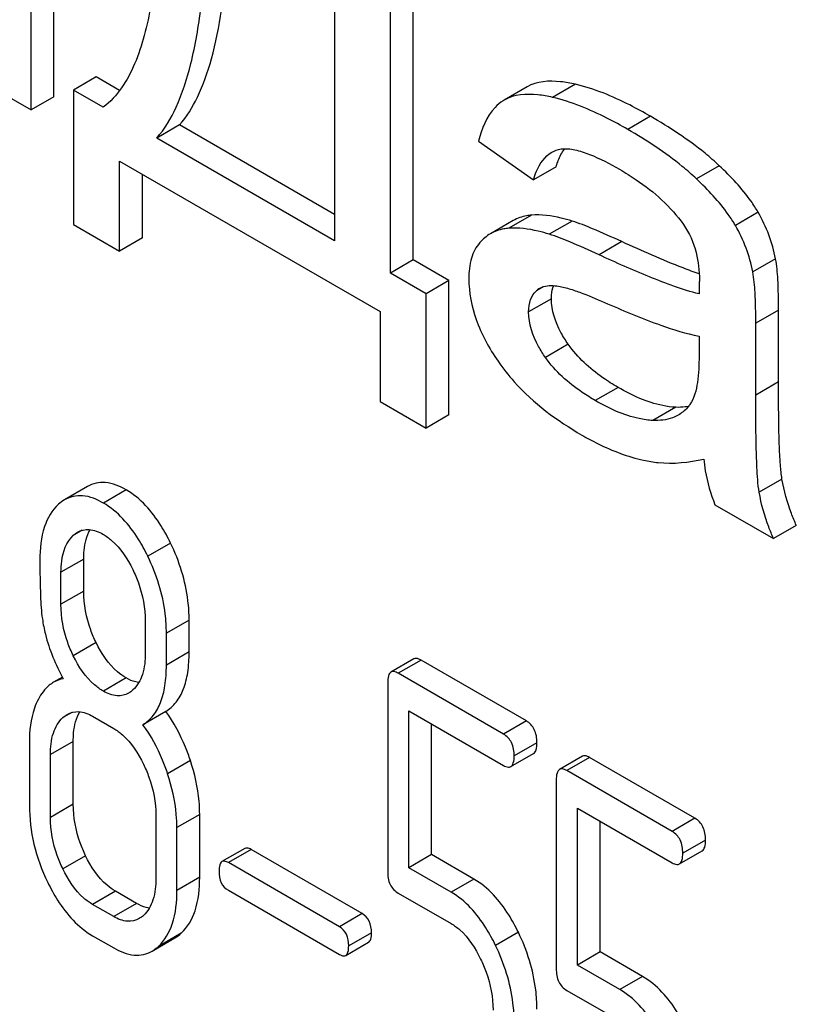
# Model space of a CAD drawing. Units: millimetres. Extents: x 0 to 6269, y -4 to 4433.
# Drawn here: x 5004 to 5012, y 2703 to 2712 of the extents above; entities that cross this region are included whole.
import ezdxf

# ---------------------------------------------------------------- set-up
doc = ezdxf.new("R2010")
doc.units = ezdxf.units.MM
doc.header["$LTSCALE"] = 344.776119
doc.layers.get('0').update_dxf_attribs({"linetype": 'CONTINUOUS'})

msp = doc.modelspace()

# ---------------------------------------------------------------- linework, layer by layer
at = {"color": 7, "linetype": 'Continuous'}
for p, q in [((5004.7782, 2711.2329), (5004.7782, 2714.1904)), ((5004.566, 2711.1105), (5004.566, 2714.0679)), ((5008.1213, 2709.715), (5008.1213, 2712.2603)), ((5007.9092, 2709.5925), (5007.9092, 2712.1378)), ((5007.3901, 2712.0225), (5007.3901, 2709.8922)), ((5004.0441, 2711.4118), (5004.566, 2711.1105)), ((5005.1725, 2711.4174), (5004.9604, 2711.295)), ((5005.3897, 2711.292), (5005.1725, 2711.4174)), ((5004.9604, 2711.295), (5004.9604, 2710.0446)), ((5005.2358, 2711.1359), (5004.9604, 2711.295)), ((5009.1813, 2711.3254), (5008.9692, 2711.2029)), ((5009.6318, 2711.3497), (5009.4196, 2711.2272)), ((5004.7782, 2711.2329), (5004.566, 2711.1105)), ((5008.9692, 2711.2029), (5008.9579, 2711.1961)), ((5010.3307, 2711.0515), (5010.1186, 2710.9291)), ((5005.9467, 2710.9705), (5005.7345, 2710.848)), ((5007.3901, 2710.1371), (5005.9467, 2710.9705)), ((5007.3901, 2709.8922), (5005.7345, 2710.848)), ((5008.7297, 2710.8203), (5009.24, 2710.4588)), ((5005.3895, 2709.7968), (5005.3895, 2710.6351)), ((5005.3895, 2710.6351), (5007.8135, 2709.2356)), ((5009.4522, 2710.5813), (5009.24, 2710.4588)), ((5010.9708, 2710.5912), (5010.7587, 2710.4687)), ((5005.6016, 2709.9193), (5005.6016, 2710.5126)), ((5009.2231, 2710.1315), (5009.011, 2710.009)), ((5011.3331, 2710.1575), (5011.1209, 2710.035)), ((5004.9604, 2710.0446), (5005.3895, 2709.7968)), ((5009.0533, 2710.0805), (5008.8411, 2709.958)), ((5009.6006, 2710.0761), (5009.3884, 2709.9536)), ((5005.6016, 2709.9193), (5005.3895, 2709.7968)), ((5010.0641, 2709.8845), (5009.8519, 2709.762)), ((5008.1213, 2709.715), (5007.9092, 2709.5925)), ((5008.4547, 2709.5225), (5008.1213, 2709.715)), ((5011.4947, 2709.7248), (5011.2825, 2709.6023)), ((5008.2426, 2709.4), (5007.9092, 2709.5925)), ((5008.4547, 2709.5225), (5008.2426, 2709.4)), ((5008.4547, 2708.2721), (5008.4547, 2709.5225)), ((5009.3327, 2709.4642), (5009.268, 2709.4269)), ((5008.2426, 2708.1496), (5008.2426, 2709.4)), ((5009.4087, 2709.3532), (5009.1965, 2709.2308)), ((5007.8135, 2709.2356), (5007.8135, 2708.3974)), ((5011.5224, 2709.2468), (5011.3103, 2709.1244)), ((5011.5224, 2708.5785), (5011.5224, 2709.2468)), ((5011.3103, 2708.456), (5011.3103, 2709.1244)), ((5010.7826, 2709.0057), (5010.7826, 2708.8219)), ((5009.5652, 2708.9287), (5009.3531, 2708.8062)), ((5011.5224, 2708.5785), (5011.3103, 2708.456)), ((5010.0292, 2708.5272), (5009.817, 2708.4047)), ((5007.8135, 2708.3974), (5008.2426, 2708.1496)), ((5008.4547, 2708.2721), (5008.2426, 2708.1496)), ((5010.5656, 2708.3428), (5010.3534, 2708.2203)), ((5011.5543, 2707.6745), (5011.3422, 2707.552)), ((5005.0892, 2707.6043), (5004.877, 2707.4818)), ((5005.45, 2707.5738), (5005.2379, 2707.4513)), ((5010.9304, 2707.4361), (5011.4755, 2707.1214)), ((5005.0412, 2707.1977), (5004.9573, 2707.1493)), ((5011.6877, 2707.2438), (5011.4755, 2707.1214)), ((5005.8639, 2707.078), (5005.6518, 2706.9556)), ((5005.0557, 2706.9289), (5004.8436, 2706.8065)), ((5005.0557, 2706.6313), (5005.0557, 2706.9289)), ((5004.8436, 2706.5088), (5004.8436, 2706.8065)), ((5005.0557, 2706.6313), (5004.8436, 2706.5088)), ((5005.6282, 2706.3534), (5005.6282, 2706.0558)), ((5006.0365, 2706.3626), (5005.8244, 2706.2402)), ((5006.0365, 2706.065), (5006.0365, 2706.3626)), ((5005.8244, 2705.9425), (5005.8244, 2706.2402)), ((5005.1705, 2706.1521), (5004.9583, 2706.0296)), ((5006.0365, 2706.065), (5005.8244, 2705.9425)), ((5008.1273, 2706.0004), (5007.9151, 2705.8779)), ((5008.1945, 2705.9893), (5007.9823, 2705.8669)), ((5009.1753, 2705.423), (5008.1945, 2705.9893)), ((5004.8571, 2705.8303), (5004.775, 2705.7828)), ((5005.45, 2705.8229), (5005.2379, 2705.7004)), ((5008.9632, 2705.3006), (5007.9823, 2705.8669)), ((5007.8842, 2705.7776), (5007.8842, 2704.0238)), ((5008.0804, 2704.0564), (5008.0804, 2705.5184)), ((5008.0804, 2705.5184), (5008.9632, 2705.0088)), ((5004.945, 2705.5023), (5004.8612, 2705.4539)), ((5005.1378, 2705.4664), (5005.334, 2705.3531)), ((5005.8188, 2705.5108), (5005.6067, 2705.3883)), ((5008.2925, 2704.1789), (5008.2925, 2705.3959)), ((5009.1753, 2705.423), (5008.9632, 2705.3006)), ((5004.5493, 2705.2225), (5004.5493, 2704.6389)), ((5004.9576, 2705.2317), (5004.7455, 2705.1093)), ((5004.9576, 2704.6481), (5004.9576, 2705.2317)), ((5009.2734, 2705.2205), (5009.0613, 2705.098)), ((5004.7455, 2704.5256), (5004.7455, 2705.1093)), ((5009.0304, 2704.9977), (5009.2425, 2705.1202)), ((5009.6966, 2705.0943), (5009.4845, 2704.9718)), ((5009.7638, 2705.0833), (5009.5517, 2704.9608)), ((5010.7447, 2704.517), (5009.7638, 2705.0833)), ((5006.0483, 2705.0543), (5005.8362, 2704.9319)), ((5010.5326, 2704.3945), (5009.5517, 2704.9608)), ((5009.4536, 2704.8715), (5009.4536, 2703.1177)), ((5004.9576, 2704.6481), (5004.7455, 2704.5256)), ((5009.6498, 2703.1504), (5009.6498, 2704.6124)), ((5009.6498, 2704.6124), (5010.5326, 2704.1027)), ((5005.7263, 2704.543), (5005.7263, 2703.9593)), ((5006.1346, 2704.5522), (5005.9225, 2704.4297)), ((5006.1346, 2703.9686), (5006.1346, 2704.5522)), ((5010.7447, 2704.517), (5010.5326, 2704.3945)), ((5005.9225, 2703.8461), (5005.9225, 2704.4297)), ((5009.8619, 2703.2728), (5009.8619, 2704.4899)), ((5006.5541, 2704.236), (5006.342, 2704.1135)), ((5010.8428, 2704.3144), (5010.6307, 2704.192)), ((5005.0724, 2704.1689), (5004.8602, 2704.0464)), ((5006.6133, 2704.2262), (5006.4012, 2704.1038)), ((5007.6471, 2703.6294), (5006.6133, 2704.2262)), ((5008.2925, 2704.1789), (5008.0804, 2704.0564)), ((5008.6868, 2703.9512), (5008.2925, 2704.1789)), ((5010.5998, 2704.0917), (5010.8119, 2704.2141)), ((5007.435, 2703.5069), (5006.4012, 2704.1038)), ((5008.4747, 2703.8288), (5008.0804, 2704.0564)), ((5006.1346, 2703.9686), (5005.9225, 2703.8461)), ((5008.6868, 2703.9512), (5008.4747, 2703.8288)), ((5005.3499, 2703.838), (5005.1378, 2703.7155)), ((5005.5461, 2703.7247), (5005.3499, 2703.838)), ((5006.4012, 2703.847), (5007.435, 2703.2501)), ((5007.9823, 2703.8212), (5008.4747, 2703.5369)), ((5005.334, 2703.6022), (5005.1378, 2703.7155)), ((5005.5461, 2703.7247), (5005.334, 2703.6022)), ((5007.6471, 2703.6294), (5007.435, 2703.5069)), ((5005.1378, 2703.4237), (5005.334, 2703.3104)), ((5005.962, 2703.4467), (5005.7499, 2703.3242)), ((5007.7334, 2703.4511), (5007.5213, 2703.3287)), ((5009.1008, 2703.4555), (5008.8886, 2703.333)), ((5005.691, 2703.2808), (5005.9031, 2703.4032)), ((5007.4941, 2703.2404), (5007.7063, 2703.3628)), ((5009.8619, 2703.2728), (5009.6498, 2703.1504)), ((5010.2562, 2703.0452), (5009.8619, 2703.2728)), ((5010.0441, 2702.9227), (5009.6498, 2703.1504)), ((5010.2562, 2703.0452), (5010.0441, 2702.9227)), ((5009.5517, 2702.9152), (5010.0441, 2702.6309))]:
    msp.add_line(p, q, dxfattribs=at)
for centre, radius, start, end in [((5009.8759, 2710.5094), 0.4212, 145.23433, 147.29326), ((5009.8922, 2710.4989), 0.4406, 147.28117, 147.69528), ((5010.1066, 2709.4529), 1.4144, 11.08195, 29.87668), ((5009.8945, 2709.3304), 1.4144, 11.08195, 29.87668), ((5009.3804, 2709.3067), 0.1646, 120.00979, 133.07744)]:
    msp.add_arc(centre, radius, start, end, dxfattribs=at)
for points, knots in [([(5005.7635, 2713.3766), (5005.7661, 2713.1566), (5005.7597, 2712.7272), (5005.709, 2712.201), (5005.625, 2711.8076), (5005.514, 2711.4692), (5005.3697, 2711.2342), (5005.2358, 2711.1359)], [0, 0, 0, 0, 0.279531, 0.545144, 0.670461, 0.788964, 1, 1, 1, 1]), ([(5005.7345, 2710.848), (5005.8096, 2710.9326), (5005.941, 2711.1577), (5006.0714, 2711.5731), (5006.1605, 2712.103), (5006.1891, 2712.4955), (5006.1984, 2712.7105)], [0, 0, 0, 0, 0.174258, 0.394476, 0.668411, 1, 1, 1, 1]), ([(5005.9467, 2710.9705), (5006.0145, 2711.047), (5006.1352, 2711.2456), (5006.2606, 2711.6101), (5006.351, 2712.0702), (5006.3847, 2712.4101), (5006.3974, 2712.5956)], [0, 0, 0, 0, 0.179391, 0.401545, 0.67378, 1, 1, 1, 1]), ([(5009.6318, 2711.3497), (5009.5862, 2711.3602), (5009.4383, 2711.3875), (5009.2725, 2711.378), (5009.1813, 2711.3254)], [0, 0, 0, 0, 0.307382, 1, 1, 1, 1]), ([(5010.3307, 2711.0515), (5010.2671, 2711.0882), (5010.0445, 2711.2095), (5009.8074, 2711.309), (5009.6318, 2711.3497)], [0, 0, 0, 0, 0.289323, 1, 1, 1, 1]), ([(5009.4196, 2711.2272), (5009.3741, 2711.2378), (5009.2261, 2711.265), (5009.0604, 2711.2556), (5008.9692, 2711.2029)], [0, 0, 0, 0, 0.307382, 1, 1, 1, 1]), ([(5010.1186, 2710.9291), (5010.055, 2710.9658), (5009.8324, 2711.087), (5009.5953, 2711.1865), (5009.4196, 2711.2272)], [0, 0, 0, 0, 0.289323, 1, 1, 1, 1]), ([(5008.9579, 2711.1961), (5008.9308, 2711.1789), (5008.8158, 2711.0815), (5008.7585, 2710.9333), (5008.7297, 2710.8203)], [0, 0, 0, 0, 0.215668, 1, 1, 1, 1]), ([(5010.9708, 2710.5912), (5010.928, 2710.6315), (5010.7293, 2710.8044), (5010.5077, 2710.9494), (5010.3307, 2711.0515)], [0, 0, 0, 0, 0.223494, 1, 1, 1, 1]), ([(5010.7587, 2710.4687), (5010.7159, 2710.509), (5010.5172, 2710.6819), (5010.2955, 2710.8269), (5010.1186, 2710.9291)], [0, 0, 0, 0, 0.223494, 1, 1, 1, 1]), ([(5009.4981, 2710.7471), (5009.5404, 2710.7531), (5009.6326, 2710.7426), (5009.8174, 2710.6811), (5009.9529, 2710.6098), (5010.0432, 2710.5577)], [0, 0, 0, 0, 0.219526, 0.464772, 1, 1, 1, 1]), ([(5009.24, 2710.4588), (5009.2485, 2710.4861), (5009.2835, 2710.5838), (5009.3465, 2710.6795), (5009.4125, 2710.7176)], [0, 0, 0, 0, 0.273086, 1, 1, 1, 1]), ([(5009.4522, 2710.5813), (5009.4567, 2710.596), (5009.4746, 2710.6488), (5009.4982, 2710.7001), (5009.5198, 2710.7343)], [0, 0, 0, 0, 0.275136, 1, 1, 1, 1]), ([(5011.3331, 2710.1575), (5011.3127, 2710.1928), (5011.2093, 2710.3511), (5011.0785, 2710.4897), (5010.9708, 2710.5912)], [0, 0, 0, 0, 0.216202, 1, 1, 1, 1]), ([(5010.0432, 2710.5577), (5010.0961, 2710.5271), (5010.3185, 2710.3884), (5010.521, 2710.2091), (5010.6372, 2710.0444)], [0, 0, 0, 0, 0.232523, 1, 1, 1, 1]), ([(5011.1209, 2710.035), (5011.1006, 2710.0704), (5010.9972, 2710.2287), (5010.8663, 2710.3672), (5010.7587, 2710.4687)], [0, 0, 0, 0, 0.216202, 1, 1, 1, 1]), ([(5009.2231, 2710.1315), (5009.2076, 2710.1303), (5009.1487, 2710.1227), (5009.0912, 2710.1024), (5009.0533, 2710.0805)], [0, 0, 0, 0, 0.261683, 1, 1, 1, 1]), ([(5009.6006, 2710.0761), (5009.5667, 2710.0866), (5009.4441, 2710.1207), (5009.3149, 2710.1388), (5009.2231, 2710.1315)], [0, 0, 0, 0, 0.277675, 1, 1, 1, 1]), ([(5009.011, 2710.009), (5008.9955, 2710.0078), (5008.9365, 2710.0003), (5008.8791, 2709.9799), (5008.8411, 2709.958)], [0, 0, 0, 0, 0.261683, 1, 1, 1, 1]), ([(5009.3884, 2709.9536), (5009.3546, 2709.9641), (5009.232, 2709.9983), (5009.1028, 2710.0164), (5009.011, 2710.009)], [0, 0, 0, 0, 0.277675, 1, 1, 1, 1]), ([(5010.0641, 2709.8845), (5009.974, 2709.9261), (5009.8214, 2709.9944), (5009.6655, 2710.0559), (5009.6006, 2710.0761)], [0, 0, 0, 0, 0.593116, 1, 1, 1, 1]), ([(5010.6372, 2710.0444), (5010.6925, 2709.9661), (5010.7674, 2709.7953), (5010.7855, 2709.6131), (5010.7855, 2709.5276)], [0, 0, 0, 0, 0.52877, 1, 1, 1, 1]), ([(5009.8519, 2709.762), (5009.7619, 2709.8036), (5009.6093, 2709.8719), (5009.4534, 2709.9334), (5009.3884, 2709.9536)], [0, 0, 0, 0, 0.593116, 1, 1, 1, 1]), ([(5008.7413, 2709.8751), (5008.7055, 2709.8342), (5008.6504, 2709.7235), (5008.6398, 2709.6031), (5008.6398, 2709.5383)], [0, 0, 0, 0, 0.456276, 1, 1, 1, 1]), ([(5010.784, 2709.5844), (5010.7338, 2709.6018), (5010.4899, 2709.6922), (5010.2519, 2709.7976), (5010.0641, 2709.8845)], [0, 0, 0, 0, 0.204447, 1, 1, 1, 1]), ([(5010.7826, 2709.3984), (5010.7048, 2709.4173), (5010.5493, 2709.4674), (5010.2383, 2709.5874), (5010.0066, 2709.6905), (5009.8519, 2709.762)], [0, 0, 0, 0, 0.240044, 0.488899, 1, 1, 1, 1]), ([(5011.5224, 2709.2468), (5011.5224, 2709.3422), (5011.5198, 2709.5018), (5011.5071, 2709.6617), (5011.4947, 2709.7248)], [0, 0, 0, 0, 0.59735, 1, 1, 1, 1]), ([(5011.3103, 2709.1244), (5011.3103, 2709.2198), (5011.3077, 2709.3793), (5011.2949, 2709.5392), (5011.2825, 2709.6023)], [0, 0, 0, 0, 0.59735, 1, 1, 1, 1]), ([(5008.6398, 2709.5383), (5008.6398, 2709.4104), (5008.6937, 2709.1347), (5008.8285, 2708.8916), (5008.9117, 2708.7707)], [0, 0, 0, 0, 0.465588, 1, 1, 1, 1]), ([(5009.2981, 2709.4492), (5009.3104, 2709.4563), (5009.3666, 2709.4796), (5009.4297, 2709.4772), (5009.4752, 2709.4703)], [0, 0, 0, 0, 0.23663, 1, 1, 1, 1]), ([(5009.4087, 2709.3532), (5009.4087, 2709.3646), (5009.4101, 2709.4058), (5009.4182, 2709.4472), (5009.4294, 2709.4749)], [0, 0, 0, 0, 0.274196, 1, 1, 1, 1]), ([(5009.4752, 2709.4703), (5009.5131, 2709.4645), (5009.589, 2709.4429), (5009.741, 2709.3887), (5009.8545, 2709.3405), (5009.9303, 2709.3071)], [0, 0, 0, 0, 0.237495, 0.486609, 1, 1, 1, 1]), ([(5010.7855, 2709.5276), (5010.7855, 2709.5213), (5010.7839, 2709.4782), (5010.7826, 2709.4351), (5010.7826, 2709.3984)], [0, 0, 0, 0, 0.147162, 1, 1, 1, 1]), ([(5009.1965, 2709.2308), (5009.1965, 2709.2696), (5009.2045, 2709.3422), (5009.2444, 2709.4048), (5009.268, 2709.4269)], [0, 0, 0, 0, 0.546037, 1, 1, 1, 1]), ([(5009.5652, 2708.9287), (5009.5404, 2708.9642), (5009.4595, 2709.0924), (5009.4087, 2709.2445), (5009.4087, 2709.3532)], [0, 0, 0, 0, 0.285104, 1, 1, 1, 1]), ([(5009.9303, 2709.3071), (5010.0933, 2709.2352), (5010.372, 2709.1201), (5010.661, 2709.0282), (5010.7826, 2709.0057)], [0, 0, 0, 0, 0.590344, 1, 1, 1, 1]), ([(5009.3531, 2708.8062), (5009.33, 2708.8392), (5009.2488, 2708.967), (5009.1965, 2709.119), (5009.1965, 2709.2308)], [0, 0, 0, 0, 0.264799, 1, 1, 1, 1]), ([(5010.0292, 2708.5272), (5009.9801, 2708.5555), (5009.8067, 2708.6649), (5009.6504, 2708.8068), (5009.5652, 2708.9287)], [0, 0, 0, 0, 0.275866, 1, 1, 1, 1]), ([(5010.7826, 2708.8219), (5010.7826, 2708.7392), (5010.7754, 2708.5865), (5010.7392, 2708.4286), (5010.6976, 2708.3701)], [0, 0, 0, 0, 0.535435, 1, 1, 1, 1]), ([(5008.9117, 2708.7707), (5008.9576, 2708.7041), (5009.1747, 2708.4306), (5009.4608, 2708.2177), (5009.6923, 2708.084)], [0, 0, 0, 0, 0.2322, 1, 1, 1, 1]), ([(5009.817, 2708.4047), (5009.7757, 2708.4286), (5009.6018, 2708.5368), (5009.4433, 2708.6771), (5009.3531, 2708.8062)], [0, 0, 0, 0, 0.232452, 1, 1, 1, 1]), ([(5011.5543, 2707.6745), (5011.5468, 2707.7184), (5011.5368, 2707.8277), (5011.5232, 2708.129), (5011.5224, 2708.3863), (5011.5224, 2708.5785)], [0, 0, 0, 0, 0.147628, 0.363043, 1, 1, 1, 1]), ([(5010.5656, 2708.3428), (5010.5247, 2708.3446), (5010.3354, 2708.3703), (5010.1584, 2708.4525), (5010.0292, 2708.5272)], [0, 0, 0, 0, 0.215105, 1, 1, 1, 1]), ([(5011.3422, 2707.552), (5011.3291, 2707.6287), (5011.3206, 2707.7821), (5011.311, 2708.0834), (5011.3103, 2708.3074), (5011.3103, 2708.456)], [0, 0, 0, 0, 0.257723, 0.507441, 1, 1, 1, 1]), ([(5010.3534, 2708.2203), (5010.3103, 2708.2222), (5010.121, 2708.2489), (5009.9443, 2708.3312), (5009.817, 2708.4047)], [0, 0, 0, 0, 0.227238, 1, 1, 1, 1]), ([(5010.6976, 2708.3701), (5010.6903, 2708.3597), (5010.6597, 2708.3207), (5010.6208, 2708.2882), (5010.589, 2708.2698)], [0, 0, 0, 0, 0.257615, 1, 1, 1, 1]), ([(5010.589, 2708.2698), (5010.5721, 2708.2601), (5010.4983, 2708.2258), (5010.4147, 2708.2176), (5010.3534, 2708.2203)], [0, 0, 0, 0, 0.241548, 1, 1, 1, 1]), ([(5010.6804, 2708.3495), (5010.6714, 2708.3479), (5010.6334, 2708.3424), (5010.5948, 2708.3415), (5010.5656, 2708.3428)], [0, 0, 0, 0, 0.237253, 1, 1, 1, 1]), ([(5009.6923, 2708.084), (5009.7415, 2708.0556), (5009.9237, 2707.9575), (5010.1197, 2707.8825), (5010.2664, 2707.85)], [0, 0, 0, 0, 0.274025, 1, 1, 1, 1]), ([(5010.2664, 2707.85), (5010.3112, 2707.8401), (5010.4968, 2707.8105), (5010.6883, 2707.8281), (5010.826, 2707.8611)], [0, 0, 0, 0, 0.244704, 1, 1, 1, 1]), ([(5010.826, 2707.8611), (5010.8297, 2707.8244), (5010.849, 2707.6795), (5010.8891, 2707.5372), (5010.9304, 2707.4361)], [0, 0, 0, 0, 0.252429, 1, 1, 1, 1]), ([(5005.45, 2707.5738), (5005.3908, 2707.608), (5005.2707, 2707.66), (5005.1386, 2707.6328), (5005.0892, 2707.6043)], [0, 0, 0, 0, 0.545185, 1, 1, 1, 1]), ([(5011.6877, 2707.2438), (5011.6713, 2707.2805), (5011.6141, 2707.4197), (5011.5729, 2707.5657), (5011.5543, 2707.6745)], [0, 0, 0, 0, 0.266727, 1, 1, 1, 1]), ([(5005.8639, 2707.078), (5005.8368, 2707.134), (5005.7339, 2707.3239), (5005.5839, 2707.4965), (5005.45, 2707.5738)], [0, 0, 0, 0, 0.286906, 1, 1, 1, 1]), ([(5011.4755, 2707.1214), (5011.4597, 2707.1569), (5011.4024, 2707.296), (5011.3609, 2707.442), (5011.3422, 2707.552)], [0, 0, 0, 0, 0.258643, 1, 1, 1, 1]), ([(5005.2379, 2707.4513), (5005.1787, 2707.4855), (5005.0586, 2707.5375), (5004.9264, 2707.5103), (5004.877, 2707.4818)], [0, 0, 0, 0, 0.545185, 1, 1, 1, 1]), ([(5005.6518, 2706.9556), (5005.6247, 2707.0116), (5005.5217, 2707.2014), (5005.3718, 2707.374), (5005.2379, 2707.4513)], [0, 0, 0, 0, 0.286906, 1, 1, 1, 1]), ([(5004.8195, 2707.4397), (5004.7588, 2707.3852), (5004.6628, 2707.2136), (5004.6474, 2707.0247), (5004.6474, 2706.9197)], [0, 0, 0, 0, 0.437404, 1, 1, 1, 1]), ([(5004.9983, 2707.1796), (5005.0302, 2707.198), (5005.1156, 2707.2174), (5005.1949, 2707.1843), (5005.2339, 2707.1618)], [0, 0, 0, 0, 0.449079, 1, 1, 1, 1]), ([(5005.0557, 2706.9289), (5005.0557, 2706.9561), (5005.0594, 2707.0501), (5005.0815, 2707.146), (5005.1153, 2707.2041)], [0, 0, 0, 0, 0.288359, 1, 1, 1, 1]), ([(5004.8436, 2706.8065), (5004.8436, 2706.8416), (5004.849, 2706.9622), (5004.8931, 2707.0908), (5004.9573, 2707.1493)], [0, 0, 0, 0, 0.288141, 1, 1, 1, 1]), ([(5005.2339, 2707.1618), (5005.2627, 2707.1452), (5005.381, 2707.0591), (5005.4628, 2706.932), (5005.512, 2706.8313)], [0, 0, 0, 0, 0.228245, 1, 1, 1, 1]), ([(5006.0365, 2706.3626), (5006.0365, 2706.4226), (5006.0214, 2706.6692), (5005.9452, 2706.9102), (5005.8639, 2707.078)], [0, 0, 0, 0, 0.243413, 1, 1, 1, 1]), ([(5004.6474, 2706.9197), (5004.6474, 2706.8084), (5004.6498, 2706.6258), (5004.6599, 2706.4429), (5004.6703, 2706.3722)], [0, 0, 0, 0, 0.609104, 1, 1, 1, 1]), ([(5005.8244, 2706.2402), (5005.8244, 2706.3002), (5005.8093, 2706.5467), (5005.7331, 2706.7877), (5005.6518, 2706.9556)], [0, 0, 0, 0, 0.243413, 1, 1, 1, 1]), ([(5005.512, 2706.8313), (5005.5314, 2706.7915), (5005.5964, 2706.6401), (5005.6282, 2706.4739), (5005.6282, 2706.3534)], [0, 0, 0, 0, 0.268655, 1, 1, 1, 1]), ([(5005.1705, 2706.1521), (5005.1515, 2706.1905), (5005.0859, 2706.3421), (5005.0557, 2706.509), (5005.0557, 2706.6313)], [0, 0, 0, 0, 0.259607, 1, 1, 1, 1]), ([(5004.9583, 2706.0296), (5004.9387, 2706.0694), (5004.8734, 2706.2212), (5004.8436, 2706.3881), (5004.8436, 2706.5088)], [0, 0, 0, 0, 0.269144, 1, 1, 1, 1]), ([(5004.6703, 2706.3722), (5004.6773, 2706.3245), (5004.7153, 2706.131), (5004.7922, 2705.9461), (5004.8651, 2705.8164)], [0, 0, 0, 0, 0.244822, 1, 1, 1, 1]), ([(5005.45, 2705.8229), (5005.422, 2705.8391), (5005.3031, 2705.9241), (5005.2204, 2706.0508), (5005.1705, 2706.1521)], [0, 0, 0, 0, 0.222629, 1, 1, 1, 1]), ([(5005.2379, 2705.7004), (5005.2092, 2705.717), (5005.0905, 2705.8024), (5005.0079, 2705.929), (5004.9583, 2706.0296)], [0, 0, 0, 0, 0.228132, 1, 1, 1, 1]), ([(5005.6282, 2706.0558), (5005.6282, 2705.988), (5005.6176, 2705.8628), (5005.554, 2705.7489), (5005.5125, 2705.7111)], [0, 0, 0, 0, 0.547131, 1, 1, 1, 1]), ([(5005.8188, 2705.5108), (5005.855, 2705.5335), (5005.9224, 2705.5946), (5005.991, 2705.722), (5006.0298, 2705.8827), (5006.0365, 2706.0008), (5006.0365, 2706.065)], [0, 0, 0, 0, 0.206601, 0.429812, 0.689767, 1, 1, 1, 1]), ([(5008.1945, 2705.9893), (5008.1879, 2705.9931), (5008.1679, 2706.0037), (5008.1408, 2706.0081), (5008.1273, 2706.0004)], [0, 0, 0, 0, 0.327898, 1, 1, 1, 1]), ([(5005.6067, 2705.3883), (5005.6428, 2705.411), (5005.7102, 2705.4721), (5005.7788, 2705.5995), (5005.8177, 2705.7602), (5005.8244, 2705.8784), (5005.8244, 2705.9425)], [0, 0, 0, 0, 0.206601, 0.429812, 0.689767, 1, 1, 1, 1]), ([(5007.9823, 2705.8669), (5007.9757, 2705.8707), (5007.9557, 2705.8812), (5007.9286, 2705.8857), (5007.9151, 2705.8779)], [0, 0, 0, 0, 0.327898, 1, 1, 1, 1]), ([(5005.568, 2705.7805), (5005.5585, 2705.7816), (5005.5171, 2705.7891), (5005.478, 2705.8067), (5005.45, 2705.8229)], [0, 0, 0, 0, 0.228133, 1, 1, 1, 1]), ([(5007.9151, 2705.8779), (5007.9032, 2705.871), (5007.8851, 2705.8354), (5007.8842, 2705.7998), (5007.8842, 2705.7776)], [0, 0, 0, 0, 0.38345, 1, 1, 1, 1]), ([(5004.775, 2705.7828), (5004.7608, 2705.7746), (5004.7023, 2705.7339), (5004.6592, 2705.6743), (5004.6336, 2705.6261)], [0, 0, 0, 0, 0.231668, 1, 1, 1, 1]), ([(5004.6336, 2705.6261), (5004.6191, 2705.5987), (5004.5641, 2705.4712), (5004.5493, 2705.3298), (5004.5493, 2705.2225)], [0, 0, 0, 0, 0.224351, 1, 1, 1, 1]), ([(5005.4728, 2705.6818), (5005.441, 2705.6635), (5005.3556, 2705.6447), (5005.2768, 2705.6779), (5005.2379, 2705.7004)], [0, 0, 0, 0, 0.448818, 1, 1, 1, 1]), ([(5004.7455, 2705.1093), (5004.7455, 2705.177), (5004.7559, 2705.3023), (5004.8197, 2705.4162), (5004.8612, 2705.4539)], [0, 0, 0, 0, 0.547287, 1, 1, 1, 1]), ([(5004.9022, 2705.4842), (5004.934, 2705.5026), (5005.0195, 2705.522), (5005.0988, 2705.4889), (5005.1378, 2705.4664)], [0, 0, 0, 0, 0.44908, 1, 1, 1, 1]), ([(5004.9576, 2705.2317), (5004.9576, 2705.2591), (5004.9614, 2705.3538), (5004.984, 2705.4505), (5005.0186, 2705.5087)], [0, 0, 0, 0, 0.287724, 1, 1, 1, 1]), ([(5006.0483, 2705.0543), (5006.0344, 2705.0968), (5005.9756, 2705.257), (5005.8932, 2705.4091), (5005.8188, 2705.5108)], [0, 0, 0, 0, 0.261809, 1, 1, 1, 1]), ([(5005.334, 2705.3531), (5005.3627, 2705.3365), (5005.4808, 2705.2499), (5005.5617, 2705.1222), (5005.6106, 2705.0213)], [0, 0, 0, 0, 0.228314, 1, 1, 1, 1]), ([(5005.8362, 2704.9319), (5005.8222, 2704.9743), (5005.7635, 2705.1346), (5005.6811, 2705.2866), (5005.6067, 2705.3883)], [0, 0, 0, 0, 0.261809, 1, 1, 1, 1]), ([(5009.2734, 2705.2205), (5009.2734, 2705.2624), (5009.2626, 2705.3431), (5009.2065, 2705.4051), (5009.1753, 2705.423)], [0, 0, 0, 0, 0.538333, 1, 1, 1, 1]), ([(5009.0613, 2705.098), (5009.0613, 2705.14), (5009.0505, 2705.2206), (5008.9943, 2705.2826), (5008.9632, 2705.3006)], [0, 0, 0, 0, 0.538333, 1, 1, 1, 1]), ([(5009.2425, 2705.1202), (5009.2543, 2705.127), (5009.2725, 2705.1625), (5009.2734, 2705.1982), (5009.2734, 2705.2205)], [0, 0, 0, 0, 0.379509, 1, 1, 1, 1]), ([(5009.0304, 2704.9977), (5009.0422, 2705.0046), (5009.0604, 2705.0401), (5009.0613, 2705.0757), (5009.0613, 2705.098)], [0, 0, 0, 0, 0.379509, 1, 1, 1, 1]), ([(5009.7638, 2705.0833), (5009.7573, 2705.0871), (5009.7373, 2705.0976), (5009.7101, 2705.1021), (5009.6966, 2705.0943)], [0, 0, 0, 0, 0.327893, 1, 1, 1, 1]), ([(5005.6106, 2705.0213), (5005.6299, 2704.9814), (5005.6945, 2704.8298), (5005.7263, 2704.6635), (5005.7263, 2704.543)], [0, 0, 0, 0, 0.268571, 1, 1, 1, 1]), ([(5006.1346, 2704.5522), (5006.1346, 2704.5933), (5006.1269, 2704.7635), (5006.0887, 2704.9316), (5006.0483, 2705.0543)], [0, 0, 0, 0, 0.241209, 1, 1, 1, 1]), ([(5008.9632, 2705.0088), (5008.9697, 2705.005), (5008.9897, 2704.9944), (5009.0168, 2704.9899), (5009.0304, 2704.9977)], [0, 0, 0, 0, 0.325072, 1, 1, 1, 1]), ([(5009.4845, 2704.9718), (5009.4726, 2704.9649), (5009.4545, 2704.9293), (5009.4536, 2704.8937), (5009.4536, 2704.8715)], [0, 0, 0, 0, 0.383451, 1, 1, 1, 1]), ([(5009.5517, 2704.9608), (5009.5451, 2704.9646), (5009.5251, 2704.9752), (5009.498, 2704.9796), (5009.4845, 2704.9718)], [0, 0, 0, 0, 0.327893, 1, 1, 1, 1]), ([(5005.9225, 2704.4297), (5005.9225, 2704.4708), (5005.9148, 2704.6411), (5005.8766, 2704.8091), (5005.8362, 2704.9319)], [0, 0, 0, 0, 0.241209, 1, 1, 1, 1]), ([(5004.5493, 2704.6389), (5004.5493, 2704.5175), (5004.5792, 2704.2686), (5004.6657, 2704.0337), (5004.7209, 2703.9197)], [0, 0, 0, 0, 0.489219, 1, 1, 1, 1]), ([(5005.0724, 2704.1689), (5005.0535, 2704.2079), (5004.9886, 2704.3598), (5004.9576, 2704.5264), (5004.9576, 2704.6481)], [0, 0, 0, 0, 0.262694, 1, 1, 1, 1]), ([(5004.8602, 2704.0464), (5004.8409, 2704.0864), (5004.7762, 2704.2383), (5004.7455, 2704.4049), (5004.7455, 2704.5256)], [0, 0, 0, 0, 0.268803, 1, 1, 1, 1]), ([(5010.8428, 2704.3144), (5010.8428, 2704.3564), (5010.832, 2704.437), (5010.7758, 2704.499), (5010.7447, 2704.517)], [0, 0, 0, 0, 0.538335, 1, 1, 1, 1]), ([(5010.6307, 2704.192), (5010.6307, 2704.2339), (5010.6199, 2704.3146), (5010.5637, 2704.3765), (5010.5326, 2704.3945)], [0, 0, 0, 0, 0.538335, 1, 1, 1, 1]), ([(5006.6133, 2704.2262), (5006.6075, 2704.2296), (5006.5899, 2704.2389), (5006.566, 2704.2428), (5006.5541, 2704.236)], [0, 0, 0, 0, 0.328189, 1, 1, 1, 1]), ([(5010.8119, 2704.2141), (5010.8237, 2704.221), (5010.8419, 2704.2565), (5010.8428, 2704.2921), (5010.8428, 2704.3144)], [0, 0, 0, 0, 0.379506, 1, 1, 1, 1]), ([(5005.3499, 2703.838), (5005.3223, 2703.8539), (5005.2036, 2703.9393), (5005.1218, 2704.0669), (5005.0724, 2704.1689)], [0, 0, 0, 0, 0.219596, 1, 1, 1, 1]), ([(5010.5998, 2704.0917), (5010.6116, 2704.0985), (5010.6298, 2704.134), (5010.6307, 2704.1696), (5010.6307, 2704.192)], [0, 0, 0, 0, 0.379506, 1, 1, 1, 1]), ([(5006.342, 2704.1135), (5006.3315, 2704.1074), (5006.3156, 2704.076), (5006.3148, 2704.0447), (5006.3148, 2704.0252)], [0, 0, 0, 0, 0.383582, 1, 1, 1, 1]), ([(5006.4012, 2704.1038), (5006.3954, 2704.1071), (5006.3778, 2704.1164), (5006.3539, 2704.1203), (5006.342, 2704.1135)], [0, 0, 0, 0, 0.328189, 1, 1, 1, 1]), ([(5010.5326, 2704.1027), (5010.5391, 2704.0989), (5010.5591, 2704.0884), (5010.5862, 2704.0838), (5010.5998, 2704.0917)], [0, 0, 0, 0, 0.325075, 1, 1, 1, 1]), ([(5005.1378, 2703.7155), (5005.1091, 2703.7321), (5004.9906, 2703.818), (5004.9091, 2703.9455), (5004.8602, 2704.0464)], [0, 0, 0, 0, 0.22819, 1, 1, 1, 1]), ([(5005.7263, 2703.9593), (5005.7263, 2703.8911), (5005.7161, 2703.7649), (5005.6524, 2703.6498), (5005.6106, 2703.6118)], [0, 0, 0, 0, 0.547306, 1, 1, 1, 1]), ([(5005.962, 2703.4467), (5006.0223, 2703.5015), (5006.1187, 2703.6733), (5006.1346, 2703.8629), (5006.1346, 2703.9686)], [0, 0, 0, 0, 0.43553, 1, 1, 1, 1]), ([(5006.3148, 2704.0252), (5006.3148, 2703.9881), (5006.3228, 2703.9163), (5006.3737, 2703.8628), (5006.4012, 2703.847)], [0, 0, 0, 0, 0.539408, 1, 1, 1, 1]), ([(5007.8842, 2704.0238), (5007.8842, 2703.9816), (5007.8934, 2703.9002), (5007.9512, 2703.8392), (5007.9823, 2703.8212)], [0, 0, 0, 0, 0.539315, 1, 1, 1, 1]), ([(5004.7209, 2703.9197), (5004.7482, 2703.8634), (5004.8515, 2703.6728), (5005.0035, 2703.5012), (5005.1378, 2703.4237)], [0, 0, 0, 0, 0.28736, 1, 1, 1, 1]), ([(5009.1008, 2703.4555), (5009.0736, 2703.5115), (5008.9707, 2703.7013), (5008.8208, 2703.8739), (5008.6868, 2703.9512)], [0, 0, 0, 0, 0.286906, 1, 1, 1, 1]), ([(5005.7499, 2703.3242), (5005.8102, 2703.3791), (5005.9065, 2703.5508), (5005.9225, 2703.7404), (5005.9225, 2703.8461)], [0, 0, 0, 0, 0.43553, 1, 1, 1, 1]), ([(5008.8886, 2703.333), (5008.8615, 2703.389), (5008.7586, 2703.5788), (5008.6087, 2703.7514), (5008.4747, 2703.8288)], [0, 0, 0, 0, 0.286906, 1, 1, 1, 1]), ([(5005.6661, 2703.6813), (5005.6565, 2703.6824), (5005.6144, 2703.6902), (5005.5747, 2703.7082), (5005.5461, 2703.7247)], [0, 0, 0, 0, 0.227103, 1, 1, 1, 1]), ([(5005.5709, 2703.5825), (5005.539, 2703.5641), (5005.4525, 2703.5455), (5005.3733, 2703.5795), (5005.334, 2703.6022)], [0, 0, 0, 0, 0.448455, 1, 1, 1, 1]), ([(5007.7334, 2703.4511), (5007.7334, 2703.488), (5007.7239, 2703.559), (5007.6745, 2703.6135), (5007.6471, 2703.6294)], [0, 0, 0, 0, 0.538288, 1, 1, 1, 1]), ([(5007.5213, 2703.3287), (5007.5213, 2703.3656), (5007.5117, 2703.4365), (5007.4624, 2703.4911), (5007.435, 2703.5069)], [0, 0, 0, 0, 0.538288, 1, 1, 1, 1]), ([(5008.4747, 2703.5369), (5008.5033, 2703.5204), (5008.6205, 2703.4338), (5008.7007, 2703.3067), (5008.7494, 2703.2062)], [0, 0, 0, 0, 0.228398, 1, 1, 1, 1]), ([(5007.7063, 2703.3628), (5007.7167, 2703.3688), (5007.7327, 2703.4001), (5007.7334, 2703.4315), (5007.7334, 2703.4511)], [0, 0, 0, 0, 0.379107, 1, 1, 1, 1]), ([(5009.2734, 2702.7401), (5009.2734, 2702.8001), (5009.2583, 2703.0466), (5009.1821, 2703.2876), (5009.1008, 2703.4555)], [0, 0, 0, 0, 0.243413, 1, 1, 1, 1]), ([(5007.4941, 2703.2404), (5007.5045, 2703.2464), (5007.5205, 2703.2776), (5007.5213, 2703.309), (5007.5213, 2703.3287)], [0, 0, 0, 0, 0.379107, 1, 1, 1, 1]), ([(5009.0613, 2702.6176), (5009.0613, 2702.6776), (5009.0462, 2702.9241), (5008.9699, 2703.1651), (5008.8886, 2703.333)], [0, 0, 0, 0, 0.243413, 1, 1, 1, 1]), ([(5005.334, 2703.3104), (5005.3924, 2703.2767), (5005.5113, 2703.2255), (5005.642, 2703.2525), (5005.691, 2703.2808)], [0, 0, 0, 0, 0.543744, 1, 1, 1, 1]), ([(5007.435, 2703.2501), (5007.4407, 2703.2468), (5007.4583, 2703.2375), (5007.4822, 2703.2335), (5007.4941, 2703.2404)], [0, 0, 0, 0, 0.324988, 1, 1, 1, 1]), ([(5008.7494, 2703.2062), (5008.7685, 2703.1666), (5008.8328, 2703.0159), (5008.8651, 2702.8507), (5008.8651, 2702.7309)], [0, 0, 0, 0, 0.268428, 1, 1, 1, 1]), ([(5009.4536, 2703.1177), (5009.4536, 2703.0756), (5009.4628, 2702.9941), (5009.5205, 2702.9331), (5009.5517, 2702.9152)], [0, 0, 0, 0, 0.539319, 1, 1, 1, 1]), ([(5010.6702, 2702.5494), (5010.643, 2702.6054), (5010.5401, 2702.7953), (5010.3902, 2702.9678), (5010.2562, 2703.0452)], [0, 0, 0, 0, 0.286905, 1, 1, 1, 1]), ([(5010.458, 2702.4269), (5010.4309, 2702.4829), (5010.328, 2702.6728), (5010.178, 2702.8454), (5010.0441, 2702.9227)], [0, 0, 0, 0, 0.286905, 1, 1, 1, 1])]:
    msp.add_open_spline(points, degree=3, knots=knots, dxfattribs=at)
for points in [[(5009.4125, 2710.7176), (5009.4386, 2710.7327), (5009.4682, 2710.7428), (5009.4981, 2710.7471)], [(5008.8411, 2709.958), (5008.8037, 2709.9364), (5008.7698, 2709.9077), (5008.7413, 2709.8751)], [(5004.877, 2707.4818), (5004.8565, 2707.4699), (5004.8372, 2707.4556), (5004.8195, 2707.4397)], [(5004.9573, 2707.1493), (5004.9699, 2707.1607), (5004.9836, 2707.1711), (5004.9983, 2707.1796)], [(5004.8651, 2705.8164), (5004.8337, 2705.8102), (5004.8028, 2705.7989), (5004.775, 2705.7828)], [(5005.5125, 2705.7111), (5005.5003, 2705.7), (5005.487, 2705.69), (5005.4728, 2705.6818)], [(5004.8612, 2705.4539), (5004.8738, 2705.4653), (5004.8875, 2705.4757), (5004.9022, 2705.4842)], [(5005.6106, 2703.6118), (5005.5984, 2703.6007), (5005.5852, 2703.5907), (5005.5709, 2703.5825)], [(5005.9031, 2703.4032), (5005.9243, 2703.4154), (5005.944, 2703.4302), (5005.962, 2703.4467)], [(5005.691, 2703.2808), (5005.7121, 2703.293), (5005.7318, 2703.3078), (5005.7499, 2703.3242)]]:
    msp.add_open_spline(points, degree=3, dxfattribs=at)

doc.saveas('drawing.dxf')
